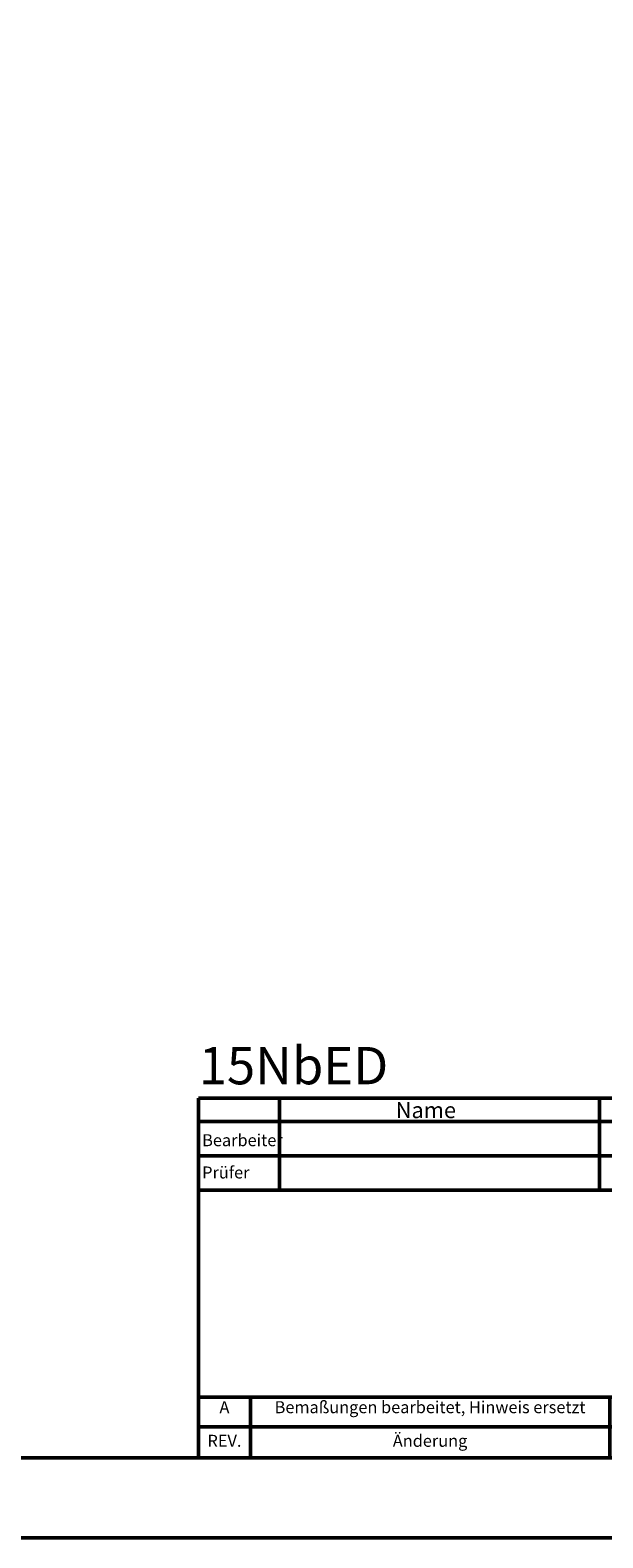
# Model space of a CAD drawing. Units: millimetres. Extents: x 0 to 1260, y -40 to 891.
# Drawn here: x 943 to 1051, y 0 to 283 of the extents above; entities that cross this region are included whole.
import ezdxf
from ezdxf.enums import TextEntityAlignment as Align

# ---------------------------------------------------------------- set-up
doc = ezdxf.new("R2010")
doc.units = ezdxf.units.MM
for name, color, linetype, lineweight in [('AM_0', 7, 'Continuous', 50), ('AM_6', 2, 'Continuous', 35), ('AM_BOR', 7, 'Continuous', 50)]:
    doc.layers.add(name, color=color, linetype=linetype, lineweight=lineweight)
doc.layers.add('AM_12', color=7, linetype='Continuous', lineweight=50, plot=False)
doc.styles.add('ISO Proportional', font='isocp')
doc.styles.get("Standard").update_dxf_attribs({"font": 'isocp.shx'})

# ---------------------------------------------------------------- blocks, each defined once
blk = doc.blocks.new('DIN_A3_BOS')
at = {"layer": 'AM_12'}
blk.add_lwpolyline([(0, 0), (420, 0), (420, 297), (0, 297)], close=True, dxfattribs=at)
at = {"layer": 'AM_BOR'}
blk.add_lwpolyline([(20, 10), (410, 10), (410, 287), (20, 287)], close=True, dxfattribs=at)
blk = doc.blocks.new('TITLE_BOS')
at = {"layer": 'AM_BOR'}
for p, q in [((0, 45), (-180, 45)), ((-180, 45), (-180, 0)), ((-169.84, 45), (-169.84, 33.5)), ((-129.8, 45), (-129.8, 33.5)), ((-180, 42.1), (-110, 42.1)), ((-180, 37.8), (-110, 37.8)), ((-180, 33.5), (-110, 33.5)), ((-180, 0), (-180, 3.73))]:
    blk.add_line(p, q, dxfattribs=at)
blk.add_lwpolyline([(-180, 0), (0, 0), (0, 44.76)], dxfattribs=at)
blk.add_text('Name', height=2, dxfattribs=at).set_placement((-147.75, 42.52), align=Align.RIGHT)
at = {"layer": 'AM_BOR', "char_height": 1.5, "width": 39.7377, "attachment_point": 1}
for s, insert in [('{\\C1;Bearbeiter}', (-179.54, 40.51)), ('{\\C1;Prüfer}', (-179.54, 36.47))]:
    blk.add_mtext(s, dxfattribs=dict(at, insert=insert))
at = {"layer": 'AM_BOR'}
for tag, p, height in [('GEN-TITLE-DES1', (-108.62, 40.59), 3.65), ('GEN-TITLE-NAME', (-161.08, 38.82), 2), ('GEN-TITLE-DES2', (-108.5, 35), 3.65), ('NAME-PRUEFER', (-161.07, 34.6), 2), ('GEN-TITLE-DES2-ENG', (-108.62, 30.37), 3), ('GEN-TITLE-DWG', (-71.93, 25.57), 2.5), ('DOC_REVISION', (-30.94, 26.09), 2), ('BAANNR.', (-71.89, 21.39), 2.5), ('PART_REVISION', (-30.94, 22), 2), ('GEN-TITLE-SCA', (-21.98, 21.55), 2.5), ('CDN_STATUS', (-71.99, 17.74), 2.5)]:
    blk.add_attdef(tag, p, '', height=height, dxfattribs=at)
for tag, p in [('GEN-TITLE-DAT', (-119.6, 38.83)), ('DATUM-PRUEFER', (-119.6, 34.53))]:
    blk.add_attdef(tag, text='', height=2, dxfattribs=at).set_placement(p, align=Align.CENTER)
blk = doc.blocks.new('*T77')
at = {"color": 0, "linetype": 'ByBlock', "lineweight": -2}
for p, q in [((0, 7.6), (70, 7.6)), ((0, 0), (0, 7.6)), ((6.5, 0), (6.5, 7.6)), ((51.5, 0), (51.5, 7.6)), ((60, 0), (60, 7.6)), ((70, 0), (70, 7.6)), ((0, 3.9), (70, 3.9)), ((0, 0), (70, 0))]:
    blk.add_line(p, q, dxfattribs=at)
at = {"color": 0, "char_height": 1.5, "style": 'ISO Proportional'}
for s, insert, width, attachment_point in [('A', (3.25, 7.1), 5.5, 2), ('Bemaßungen bearbeitet, Hinweis ersetzt', (29, 7.1), 44, 2), ('17.10.2018', (65, 7.1), 9, 2), ('REV.', (3.25, 1.95), 5.5, 5), ('Änderung', (29, 1.95), 44, 5), ('Name', (55.75, 1.95), 7.5, 5), ('Datum', (65, 1.95), 9, 5)]:
    blk.add_mtext(s, dxfattribs=dict(at, insert=insert, width=width, attachment_point=attachment_point))
blk = doc.blocks.new('vaac_RevBlock')
blk.add_blockref('*T77', (-70, 0))

msp = doc.modelspace()

# ---------------------------------------------------------------- block references
at = {"layer": 'AM_0', "lineweight": 0, "xscale": 1.5, "yscale": 1.5, "zscale": 1.5}
for name, p in [('DIN_A3_BOS', (630, 0)), ('TITLE_BOS', (1245, 15))]:
    msp.add_blockref(name, p, dxfattribs=at)
at = {"layer": 'AM_0', "xscale": 1.500000000000001, "yscale": 1.500000000000001, "zscale": 1.500000000000001}
msp.add_blockref('vaac_RevBlock', (1080, 15), dxfattribs=at)

# ---------------------------------------------------------------- texts
at = {"layer": 'AM_6', "insert": (975.04, 103.8), "char_height": 7, "width": 116.4876, "attachment_point": 1}
msp.add_mtext('\\P15NbED', dxfattribs=at)

doc.saveas('drawing.dxf')
